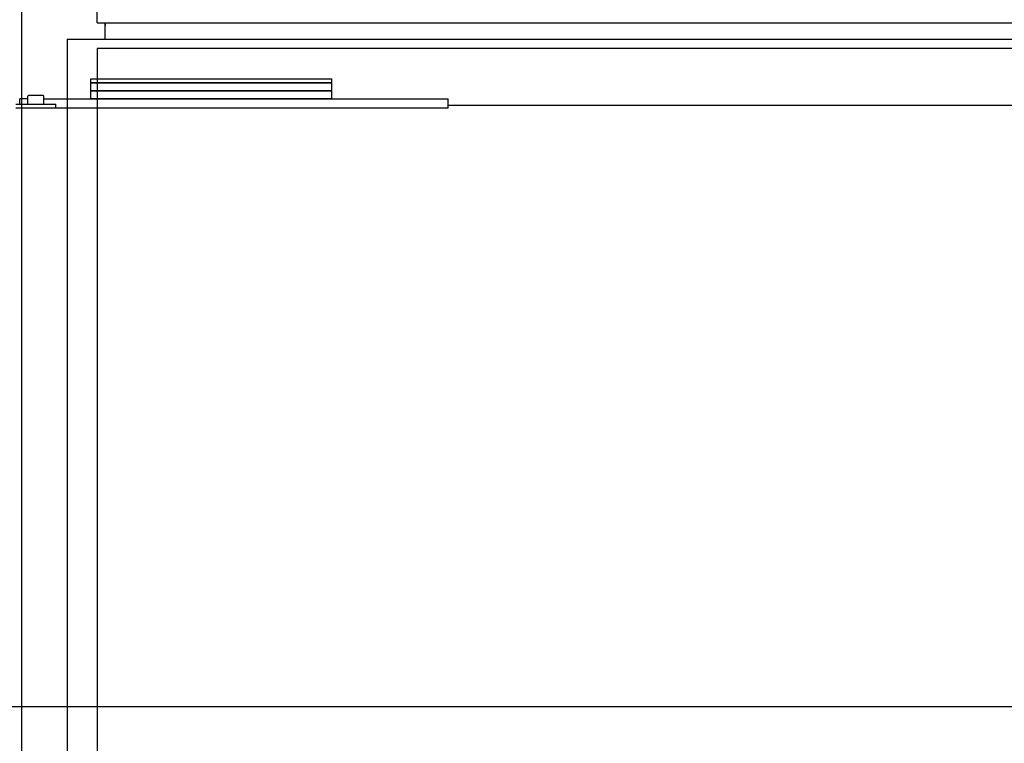
# Model space of a CAD drawing. Units: millimetres. Extents: x -30325 to 129253, y -55476 to 38565.
# Drawn here: x -24579 to -23844, y 25700 to 26240 of the extents above; entities that cross this region are included whole.
import ezdxf

# ---------------------------------------------------------------- set-up
doc = ezdxf.new("R2010")
doc.units = ezdxf.units.MM
doc.layers.add('LY_1', color=7, linetype='Continuous')

# ---------------------------------------------------------------- blocks, each defined once
blk = doc.blocks.new('A$C0E982589')
at = {"layer": 'LY_1', "color": 104, "linetype": 'Continuous'}
for p, q in [((9155.76, 13366.8), (9155.76, 14221.56)), ((9099.33, 14096.56), (9099.33, 11616.54)), ((9155.76, 13366.8), (10692.89, 13366.8)), ((9133.3, 13354.52), (9133.3, 12166.54)), ((9133.3, 13354.52), (10141.91, 13354.52)), ((9155.89, 13347.55), (9155.89, 12185.54)), ((10143.91, 13347.55), (9155.89, 13347.55)), ((7138.46, 12856.55), (19744.9, 12856.55))]:
    blk.add_line(p, q, dxfattribs=at)
at = {"layer": 'LY_1', "color": 162, "linetype": 'Continuous'}
for p, q in [((9150.98, 13325.05), (9330.98, 13325.05)), ((9150.98, 13322.05), (9150.98, 13325.05)), ((9150.98, 13322.05), (9330.98, 13322.05)), ((9170.98, 13322.05), (9150.98, 13322.05)), ((9150.98, 13316.05), (9150.98, 13322.05)), ((9157.83, 13325.05), (9162.07, 13325.05)), ((9162.07, 13325.05), (9174.13, 13325.05)), ((9310.98, 13322.05), (9170.98, 13322.05)), ((9297.83, 13325.05), (9301.42, 13325.05)), ((9301.42, 13325.05), (9314.13, 13325.05)), ((9330.98, 13322.05), (9310.98, 13322.05)), ((9330.98, 13322.05), (9330.98, 13325.05)), ((9330.98, 13316.05), (9330.98, 13322.05)), ((9115.48, 13312.55), (9104.48, 13312.55)), ((9150.98, 13316.05), (9330.98, 13316.05)), ((9170.98, 13316.05), (9150.98, 13316.05)), ((9150.98, 13310.05), (9150.98, 13316.05)), ((9310.98, 13316.05), (9170.98, 13316.05)), ((9330.98, 13316.05), (9310.98, 13316.05)), ((9330.98, 13310.05), (9330.98, 13316.05)), ((9094.98, 13306.05), (9124.98, 13306.05)), ((9097.98, 13306.05), (9097.98, 13310.05)), ((9103.98, 13310.05), (9097.98, 13310.05)), ((9103.98, 13306.05), (9103.98, 13312.05)), ((9115.98, 13306.05), (9115.98, 13312.05)), ((9115.98, 13310.05), (9417.98, 13310.05)), ((9124.98, 13303.05), (9124.98, 13306.05)), ((9170.98, 13310.05), (9150.98, 13310.05)), ((9310.98, 13310.05), (9170.98, 13310.05)), ((9330.98, 13310.05), (9310.98, 13310.05)), ((9417.98, 13303.05), (9417.98, 13310.05)), ((9417.98, 13303.05), (9094.98, 13303.05)), ((11285.98, 13305.05), (9417.98, 13305.05))]:
    blk.add_line(p, q, dxfattribs=at)
at = {"layer": 'LY_1', "color": 104, "linetype": 'Continuous'}
for points in [[(9161.89, 13366.8), (9161.89, 13365.69), (9161.89, 13364.77)], [(9161.89, 13354.52), (9161.89, 13358.52), (9161.89, 13362.08), (9161.89, 13364.82), (9161.89, 13366.46), (9161.89, 13366.8)]]:
    blk.add_lwpolyline(points, dxfattribs=at)
at = {"layer": 'LY_1', "color": 162, "linetype": 'Continuous'}
for centre, start, end in [((9104.48, 13312.05), 90, 180), ((9115.48, 13312.05), 0, 90)]:
    blk.add_arc(centre, 0.5, start, end, dxfattribs=at)

msp = doc.modelspace()

# ---------------------------------------------------------------- block references
msp.add_blockref('A$C0E982589', (-33677.22, 12871.01))

doc.saveas('drawing.dxf')
